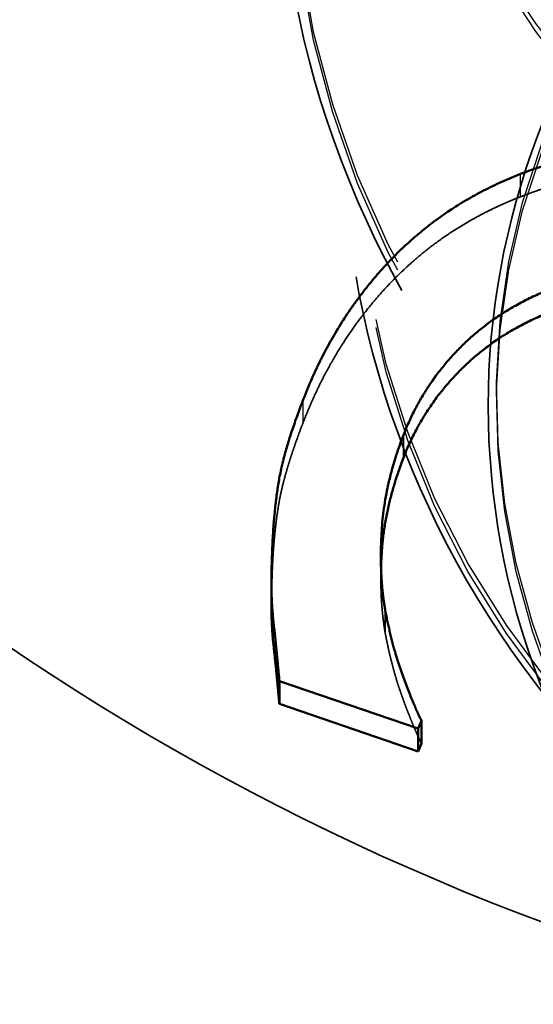
# Model space of a CAD drawing. Units: inches. Extents: x 0 to 57, y -144 to 22.
# Drawn here: x 7 to 7, y -40 to -40 of the extents above; entities that cross this region are included whole.
import ezdxf

# ---------------------------------------------------------------- set-up
doc = ezdxf.new("R2010")
doc.units = ezdxf.units.IN
doc.header["$MEASUREMENT"] = 0
doc.linetypes.add('DASHED', pattern=[0.2067, 0.1654, -0.0413])
for name, color, linetype, lineweight in [('Hidden (ANSI)', 7, 'DASHED', 35), ('Hidden Narrow (ANSI)', 7, 'DASHED', 25), ('Visible (ANSI)', 7, 'Continuous', 50), ('Visible Narrow (ANSI)', 7, 'Continuous', 35)]:
    doc.layers.add(name, color=color, linetype=linetype, lineweight=lineweight)

msp = doc.modelspace()

# ---------------------------------------------------------------- linework, layer by layer
at = {"layer": 'Hidden (ANSI)', "ltscale": 0.0046617416664958}
for p, q in [((6.608195674176269, -40.26524077860723), (6.608195674176267, -40.2635306778906)), ((6.61637588316453, -40.26535782947412), (6.616375883164528, -40.26364772875749)), ((6.616690193713913, -40.26933732336913), (6.616690193713911, -40.2676272226525))]:
    msp.add_line(p, q, dxfattribs=at)
at = {"layer": 'Hidden (ANSI)', "ltscale": 1.086885809898376}
msp.add_open_spline([(6.707000739878016, -40.22277488586595), (6.699754318912463, -40.22443273051637), (6.692184527426782, -40.22496344632413), (6.677681380015768, -40.22375155630447), (6.670561481542402, -40.22202833425391), (6.657481960253335, -40.21662227993777), (6.651370854984469, -40.21285682816481), (6.640928466239453, -40.20380120488552), (6.63648063601733, -40.19838911992472), (6.629799635375365, -40.18664193737525), (6.627498351639675, -40.18015631216213), (6.62531867415553, -40.16696659640706), (6.625428799464798, -40.16009897983797), (6.628031333217736, -40.1468743958394), (6.630572481313699, -40.14035866677025), (6.637757730909582, -40.12851844210764), (6.642507277448958, -40.12305838677721), (6.653617275439331, -40.11390189269781), (6.660128441558793, -40.11010860359769), (6.674095323838516, -40.10469249018417), (6.681730998939083, -40.10302198148926), (6.697168059809929, -40.10204232048838), (6.705160835290101, -40.10274053510231), (6.720501485739888, -40.1064461406061), (6.728033392736592, -40.10951713270767), (6.741695190073759, -40.11767436918034), (6.74798322599476, -40.12287613205867), (6.75853348617264, -40.13478625451646), (6.762911644700713, -40.14165225147868), (6.769219202850591, -40.15621738928839), (6.771209892210861, -40.16410199172626), (6.77256765223089, -40.17993546153505), (6.771933931001156, -40.1880801796958), (6.768135387681136, -40.2036496982636), (6.76490627022906, -40.21126161526961), (6.756267723444692, -40.22504466897132), (6.75073608287309, -40.23137543463908), (6.738069815601435, -40.24200950210539), (6.730767294429587, -40.24642914527605), (6.715310514777482, -40.25285006141974), (6.706959564742677, -40.2549132461892), (6.690257682173014, -40.25647159657741), (6.681700775688739, -40.2559683757835), (6.665452196054087, -40.25250605861353), (6.657565776181233, -40.24948816773212), (6.643447307126998, -40.24136319430975), (6.637051362012757, -40.23614287201956), (6.626543672698439, -40.22420092865496), (6.622315621387077, -40.21732320811918), (6.616544321949064, -40.2028175412635), (6.614944815191418, -40.19500661404699), (6.614556044296828, -40.17946833602456), (6.615778083648996, -40.17155016546847), (6.62087247708045, -40.15662450609294), (6.624824822170019, -40.14943934329903), (6.634954775839446, -40.13672154160645), (6.641273506121346, -40.13104464732731), (6.655482037458464, -40.12193213957237), (6.663558862780439, -40.11840152715688), (6.680456221805333, -40.11395352715368), (6.689490532605552, -40.11300068509294), (6.707383840982009, -40.11381636602505), (6.716462355667515, -40.11561400420961), (6.733529044241468, -40.12175802588812), (6.741720696980954, -40.12619721558073), (6.756198124028346, -40.13718506964066), (6.762650698543638, -40.14388288637372), (6.773019929301796, -40.15872392034252), (6.777049409601934, -40.16705935623383), (6.782196407799802, -40.18435325192073), (6.783360479730725, -40.19352914046763), (6.782723702887049, -40.21086113413858), (6.781142690335264, -40.21922259497756), (6.778392630375849, -40.22711544393828)], degree=3, knots=[0, 0, 0, 0, 0.05680096466611241, 0.05680096466611241, 0.1127866423681326, 0.1127866423681326, 0.1692399369559842, 0.1692399369559842, 0.2260845480964795, 0.2260845480964795, 0.2832983153035947, 0.2832983153035947, 0.3408805026557379, 0.3408805026557379, 0.3988761497396403, 0.3988761497396403, 0.4573530061262146, 0.4573530061262146, 0.5163488998387615, 0.5163488998387615, 0.5758573170676288, 0.5758573170676288, 0.6358528416757772, 0.6358528416757772, 0.6963120835695708, 0.6963120835695708, 0.7572168041336145, 0.7572168041336145, 0.8185508793229606, 0.8185508793229606, 0.8803023112416727, 0.8803023112416727, 0.9424719933804273, 0.9424719933804273, 1.005078100513701, 1.005078100513701, 1.068144302875095, 1.068144302875095, 1.131681730230925, 1.131681730230925, 1.195684498177749, 1.195684498177749, 1.260137888921699, 1.260137888921699, 1.325024766712269, 1.325024766712269, 1.390324762238284, 1.390324762238284, 1.456013139726541, 1.456013139726541, 1.522072135067114, 1.522072135067114, 1.588516705358813, 1.588516705358813, 1.655402608142237, 1.655402608142237, 1.72278777892707, 1.72278777892707, 1.79069078850504, 1.79069078850504, 1.859095413155637, 1.859095413155637, 1.927976759137352, 1.927976759137352, 1.997314169524484, 1.997314169524484, 2.067090402704916, 2.067090402704916, 2.137289850663428, 2.137289850663428, 2.207904106966383, 2.207904106966383, 2.273085255017721, 2.273085255017721, 2.273085255017721, 2.273085255017721], dxfattribs=at)
at = {"layer": 'Hidden (ANSI)', "ltscale": 0.5265940427780151}
msp.add_open_spline([(6.778391927301941, -40.22711739840199), (6.775134706784012, -40.235894194268), (6.770337870758373, -40.24427052423392), (6.758521153164841, -40.25882302307342), (6.751397281053155, -40.2652178211728), (6.735674621575818, -40.27545763209471), (6.726878696991713, -40.27942745156976), (6.708748979713159, -40.28450088074578), (6.699189571824682, -40.285667204821), (6.680523673590674, -40.2851186921263), (6.671184974284371, -40.28339721635735), (6.653906074521865, -40.27735482088554), (6.645750527299381, -40.27295952842785), (6.631640092455353, -40.26211977084857), (6.625508413726971, -40.25554166775891), (6.616020153267392, -40.241099230357), (6.612543132378235, -40.23305648777097), (6.608648421240074, -40.21657954387356), (6.60817928185609, -40.20794112498047), (6.610266100762606, -40.19120064921555), (6.612846202392264, -40.18289059606541), (6.620691058998597, -40.16767110773235), (6.626053971063518, -40.16057327325873), (6.638856491031278, -40.14849978887479), (6.646457073105394, -40.1433763076525), (6.662914411934265, -40.1357619439828), (6.671976954509708, -40.13317918970555), (6.690403827993356, -40.13088845899731), (6.69999748951483, -40.13115414593548), (6.718497717280263, -40.13450444394547), (6.727634158770373, -40.13763191510469), (6.74430065894474, -40.14635660141702), (6.7520379578608, -40.15206278602574), (6.765152261689163, -40.16533847749992), (6.770692844592846, -40.17307312276881), (6.778904150901807, -40.18960495947236), (6.781678078366072, -40.19860770597673), (6.784144464771812, -40.21676532854951), (6.783868824417379, -40.22614621906385), (6.781228635474811, -40.23961495112995), (6.779982944707866, -40.24403554578122), (6.778391927301959, -40.24832264728818)], degree=3, knots=[0, 0, 0, 0, 0.07297059128539514, 0.07297059128539514, 0.1446298330687903, 0.1446298330687903, 0.2163671999736439, 0.2163671999736439, 0.2881212742138936, 0.2881212742138936, 0.3598772382227721, 0.3598772382227721, 0.4316167467157433, 0.4316167467157433, 0.5033174367166342, 0.5033174367166342, 0.574954850235761, 0.574954850235761, 0.6465206089317969, 0.6465206089317969, 0.7180467628951914, 0.7180467628951914, 0.7895956318148294, 0.7895956318148294, 0.8612115569093128, 0.8612115569093128, 0.9328961241209992, 0.9328961241209992, 1.004626870865195, 1.004626870865195, 1.076380039593246, 1.076380039593246, 1.148136493291986, 1.148136493291986, 1.21987917436313, 1.21987917436313, 1.291594419947342, 1.291594419947342, 1.363281032712799, 1.363281032712799, 1.398924146286378, 1.398924146286378, 1.398924146286378, 1.398924146286378], dxfattribs=at)
at = {"layer": 'Hidden (ANSI)', "ltscale": 1.312470078468323}
msp.add_open_spline([(6.778391186444637, -40.24832458377601), (6.774957156331901, -40.25703757384845), (6.769991662219251, -40.26532352584075), (6.757890791799062, -40.27961873566145), (6.750653030646834, -40.28585173891148), (6.734807520190458, -40.29569017058706), (6.726008926923363, -40.29943263650388), (6.708007814887447, -40.30402730021034), (6.698582771244048, -40.30495451636926), (6.680324038735542, -40.30396391949415), (6.671258447139245, -40.30205177382528), (6.654641500098972, -40.29572268143669), (6.646872491862934, -40.2912432658183), (6.633603384353874, -40.28037680696702), (6.627921709066635, -40.27386731777121), (6.619335366767668, -40.25973040909745), (6.616303114112618, -40.25193473627973), (6.613223805953679, -40.23612041330258), (6.613115999931455, -40.22790629958347), (6.615777636506792, -40.21215379802557), (6.618560029677024, -40.20441444309351), (6.626602588316777, -40.19042025362457), (6.631947907335025, -40.18398193712407), (6.644473162089318, -40.17323642415307), (6.651799387656606, -40.16878350125408), (6.667461141157194, -40.16243281457498), (6.675986746485219, -40.16044173456665), (6.693122842473796, -40.15916958359183), (6.70194697900093, -40.15985675576743), (6.718755762779342, -40.16380945468403), (6.726955815926873, -40.16710829861417), (6.741690654409426, -40.17588276781667), (6.748420732835118, -40.18145382355645), (6.759574406423237, -40.19414671664211), (6.764153504351675, -40.2014166744949), (6.770614503840896, -40.2167258436308), (6.772596603947324, -40.22495108209522), (6.773761641744887, -40.24131994269774), (6.772979435563006, -40.24966888315375), (6.76880686269253, -40.26545699182417), (6.765382671093377, -40.27309998264229), (6.75638276093769, -40.28675455944329), (6.750708998127406, -40.29294789333528), (6.737882107207289, -40.3031575447464), (6.730578418531305, -40.30731602068444), (6.715310058017252, -40.31314066224574), (6.707159009663712, -40.31489668228686), (6.691074280511907, -40.31586394561213), (6.682938009865648, -40.3151054388461), (6.667727659632614, -40.31125757737234), (6.660455579921365, -40.30813753196814), (6.647696437736078, -40.30002162435697), (6.642035958145016, -40.29493905970479), (6.633025706927741, -40.28354448125939), (6.629544244348537, -40.27710038253811), (6.625164698092798, -40.26374923513934), (6.624189689831406, -40.25667972752919), (6.624816364737923, -40.24287581990507), (6.626404281685211, -40.23596674826359), (6.631883565771608, -40.2232248077945), (6.63582625099659, -40.2172253247837), (6.645515028947875, -40.2069186831578), (6.651370516007489, -40.2024722193197), (6.664207312385658, -40.19570933663812), (6.671342032282334, -40.19329542754354), (6.685947546285217, -40.19081056112861), (6.693598677186914, -40.19069334348031), (6.708419485470946, -40.19276469370576), (6.715777838530084, -40.19496305562876), (6.7292566734088, -40.20138395543594), (6.735554956451384, -40.20567182562887), (6.746298325335529, -40.2157789574825), (6.750892315604265, -40.22171278904805), (6.757816699353858, -40.23446319291076), (6.760252180642786, -40.24143216998615), (6.762695379878764, -40.25552078783718), (6.762753859856112, -40.26281544613776), (6.760537275406302, -40.27682093529128), (6.758253611293226, -40.2837117266866), (6.751687894783478, -40.29624916493447), (6.747339486398252, -40.30206244354341), (6.737180989236023, -40.31192283246763), (6.731255131892981, -40.31610693218229), (6.718623815339528, -40.32237637931921), (6.711766528579544, -40.32455665584791), (6.698027797181831, -40.32670957683573), (6.6909748012114, -40.32672724962418), (6.677592182066858, -40.32467982560364), (6.671089099119111, -40.32260702487115), (6.66459182146804, -40.31931673347614), (6.663939693372873, -40.31897131089968), (6.663295490405767, -40.31861475015494)], degree=3, knots=[0, 0, 0, 0, 0.07296140759209055, 0.07296140759209055, 0.144383028163796, 0.144383028163796, 0.2154209703275484, 0.2154209703275484, 0.2860246654588126, 0.2860246654588126, 0.3561783212584355, 0.3561783212584355, 0.4258631109254242, 0.4258631109254242, 0.4950556726818084, 0.4950556726818084, 0.56373099412121, 0.56373099412121, 0.6318829865902952, 0.6318829865902952, 0.6995490595098932, 0.6995490595098932, 0.7667947029184379, 0.7667947029184379, 0.8336618563555035, 0.8336618563555035, 0.9001481480490421, 0.9001481480490421, 0.966229308928376, 0.966229308928376, 1.031881359445212, 1.031881359445212, 1.097085077197796, 1.097085077197796, 1.161823499081006, 1.161823499081006, 1.226084584898307, 1.226084584898307, 1.289870678287177, 1.289870678287177, 1.353202062220257, 1.353202062220257, 1.416102887731745, 1.416102887731745, 1.478582579173566, 1.478582579173566, 1.540633191982024, 1.540633191982024, 1.602238831386281, 1.602238831386281, 1.663381485853633, 1.663381485853633, 1.724039075726598, 1.724039075726598, 1.784184552343633, 1.784184552343633, 1.843800678269933, 1.843800678269933, 1.902909758238447, 1.902909758238447, 1.961576947544464, 1.961576947544464, 2.019861250609064, 2.019861250609064, 2.077775006939234, 2.077775006939234, 2.135296890677102, 2.135296890677102, 2.192400355481021, 2.192400355481021, 2.249064279450244, 2.249064279450244, 2.305271121363534, 2.305271121363534, 2.361006838576078, 2.361006838576078, 2.416268254523664, 2.416268254523664, 2.471069547661907, 2.471069547661907, 2.525433859328419, 2.525433859328419, 2.579374769658043, 2.579374769658043, 2.632888517295385, 2.632888517295385, 2.685960884365034, 2.685960884365034, 2.738574481471073, 2.738574481471073, 2.744517119276679, 2.744517119276679, 2.744517119276679, 2.744517119276679], dxfattribs=at)
at = {"layer": 'Hidden (ANSI)', "ltscale": 0.02757983095943928}
msp.add_open_spline([(6.626882820747152, -40.23663215921206), (6.632582936636544, -40.23438398271604), (6.646947677490139, -40.23470219983476), (6.655263271819532, -40.23754630059913)], degree=2, dxfattribs=at)
at = {"layer": 'Hidden (ANSI)', "ltscale": 0.02377053536474705}
msp.add_open_spline([(6.610545013558909, -40.25356455933896), (6.612873189571319, -40.24755371116298), (6.621129399765906, -40.23886210429293), (6.626882820747152, -40.23663215921206)], degree=2, dxfattribs=at)
at = {"layer": 'Hidden (ANSI)', "ltscale": 0.01200999319553375}
msp.add_open_spline([(6.608195674176274, -40.26524077860723), (6.608283861728466, -40.26220773145522), (6.609109305017922, -40.25727124904748), (6.610545013558909, -40.25356455933896)], degree=2, dxfattribs=at)
at = {"layer": 'Hidden (ANSI)', "ltscale": 0.004824569448828697}
msp.add_open_spline([(6.616388856773817, -40.26449332119387), (6.616312025962412, -40.26708117207482), (6.616690193713898, -40.26933732336912)], degree=2, dxfattribs=at)
at = {"layer": 'Hidden (ANSI)', "ltscale": 0.001925496268086135}
msp.add_open_spline([(6.608145381013657, -40.26723862978226), (6.608145381013657, -40.26628878060413), (6.608195674176274, -40.26524077860723)], degree=2, dxfattribs=at)
at = {"layer": 'Hidden (ANSI)', "ltscale": 0.008794482797384262}
msp.add_open_spline([(6.616690193713898, -40.26933732336912), (6.617203060097479, -40.27206540822917), (6.618781636784057, -40.27640596154587), (6.619425805660672, -40.2777040760617)], degree=2, dxfattribs=at)
at = {"layer": 'Hidden Narrow (ANSI)', "ltscale": 0.0046617416664958}
for p, q in [((6.626882820747147, -40.23663215921206), (6.626882820747145, -40.23492205849544)), ((6.610545013558898, -40.25356455933895), (6.610545013558896, -40.25185445862233))]:
    msp.add_line(p, q, dxfattribs=at)
at = {"layer": 'Hidden Narrow (ANSI)', "ltscale": 1.057583451271057}
msp.add_ellipse((6.696175501304172, -40.15620450293287), major_axis=(0.2087499999999998, 1.70084856085537e-13), ratio=0.9396926207859092, dxfattribs=at)
at = {"layer": 'Hidden Narrow (ANSI)', "ltscale": 0.5384402871131897}
msp.add_ellipse((6.696175501304172, -40.15620450293287), major_axis=(0.08999999999999991, 7.338836450179675e-14), ratio=0.9396926207859094, dxfattribs=at)
at = {"layer": 'Hidden Narrow (ANSI)', "ltscale": 1.0644211769104}
msp.add_open_spline([(6.777875900308684, -40.22659370122844), (6.788669552933076, -40.19559439907821), (6.779097079991455, -40.15945862125831), (6.755156521219959, -40.13732614000835), (6.731215962448465, -40.11519365875841), (6.694326764169135, -40.10811708835632), (6.665051352087426, -40.11863656813982), (6.635775940005715, -40.12915604792331), (6.615675305114973, -40.15649561245151), (6.615292655525561, -40.18441369217067), (6.614910005936153, -40.21233177188982), (6.634123796693517, -40.23921264454975), (6.661681779854039, -40.24980137506181), (6.689239763014561, -40.26039010557388), (6.723559720035208, -40.25415186277127), (6.745726516571601, -40.23449073582866), (6.767893313107994, -40.21482960888605), (6.776776383391523, -40.18286101401925), (6.768142124838732, -40.15576415159628), (6.759507866285944, -40.1286672891733), (6.733969576829722, -40.10782782220593), (6.706136685097325, -40.10355833456404), (6.678303793364927, -40.09928884692216), (6.649730799670916, -40.11162044765869), (6.635934702887669, -40.13239816121749), (6.622138606104423, -40.1531758747763), (6.623759005190768, -40.18111156810284), (6.639182835511404, -40.20003282097957), (6.652266774803895, -40.21608360206512), (6.674510953575968, -40.22520015833751), (6.696404041407352, -40.22349783041742)], degree=3, knots=[0, 0, 0, 0, 1.152284989173336, 1.152284989173336, 1.152284989173336, 2.304569978346672, 2.304569978346672, 2.304569978346672, 3.456854967520008, 3.456854967520008, 3.456854967520008, 4.609139956693344, 4.609139956693344, 4.609139956693344, 5.76142494586668, 5.76142494586668, 5.76142494586668, 6.913709935040016, 6.913709935040016, 6.913709935040016, 8.065994924213353, 8.065994924213353, 8.065994924213353, 9.218279913386688, 9.218279913386688, 9.218279913386688, 10.37056490256002, 10.37056490256002, 10.37056490256002, 11.34804108925168, 11.34804108925168, 11.34804108925168, 11.34804108925168], dxfattribs=at)
at = {"layer": 'Hidden Narrow (ANSI)', "ltscale": 1.076094508171082}
msp.add_open_spline([(6.777875900308684, -40.22720670482329), (6.788669552933078, -40.19620740267306), (6.779097079991455, -40.16007162485316), (6.755156521219961, -40.13793914360321), (6.731215962448465, -40.11580666235326), (6.694326764169135, -40.10873009195117), (6.665051352087426, -40.11924957173466), (6.635775940005717, -40.12976905151816), (6.615675305114973, -40.15710861604636), (6.615292655525563, -40.18502669576552), (6.614910005936153, -40.21294477548467), (6.634123796693517, -40.2398256481446), (6.661681779854041, -40.25041437865666), (6.689239763014561, -40.26100310916873), (6.723559720035208, -40.25476486636612), (6.745726516571601, -40.23510373942351), (6.767893313107994, -40.2154426124809), (6.776776383391523, -40.1834740176141), (6.768142124838732, -40.15637715519113), (6.759507866285945, -40.12928029276815), (6.733969576829722, -40.10844082580078), (6.706136685097325, -40.10417133815889), (6.678303793364927, -40.09990185051701), (6.649730799670916, -40.11223345125354), (6.635934702887671, -40.13301116481234), (6.622138606104423, -40.15378887837115), (6.623759005190768, -40.18172457169769), (6.639182835511404, -40.20064582457442), (6.654186901208659, -40.21905212932073), (6.681320991407746, -40.2280202786906), (6.705971720856283, -40.22271540587539)], degree=3, knots=[0, 0, 0, 0, 1.152284989173336, 1.152284989173336, 1.152284989173336, 2.304569978346672, 2.304569978346672, 2.304569978346672, 3.456854967520008, 3.456854967520008, 3.456854967520008, 4.609139956693344, 4.609139956693344, 4.609139956693344, 5.76142494586668, 5.76142494586668, 5.76142494586668, 6.913709935040016, 6.913709935040016, 6.913709935040016, 8.065994924213353, 8.065994924213353, 8.065994924213353, 9.218279913386688, 9.218279913386688, 9.218279913386688, 10.37056490256002, 10.37056490256002, 10.37056490256002, 11.49149007614583, 11.49149007614583, 11.49149007614583, 11.49149007614583], dxfattribs=at)
at = {"layer": 'Hidden Narrow (ANSI)', "ltscale": 0.5223702788352966}
for points in [[(6.777875900308684, -40.22659370122844), (6.766490406385699, -40.25728077710098), (6.735724872848728, -40.28043273833854), (6.702524799942152, -40.28400933181712), (6.669324727035574, -40.28758592529569), (6.635498773974764, -40.27146270210186), (6.619678104596666, -40.24523198202248), (6.603857435218568, -40.21900126194311), (6.606903921108362, -40.18416242600343), (6.62713957324863, -40.16061625881761), (6.647375225388901, -40.1370700916318), (6.683697654672685, -40.1261697263134), (6.716100650787876, -40.1346307589514), (6.748503646903066, -40.14309179158939), (6.775221973439059, -40.17052368090595), (6.781539311294772, -40.20252881104123), (6.784509212583714, -40.21757503453163), (6.782966031838944, -40.23329626363343), (6.777875900308702, -40.24779895011463)], [(6.777875900308684, -40.22720670482329), (6.766490406385699, -40.25789378069583), (6.73572487284873, -40.28104574193338), (6.702524799942152, -40.28462233541197), (6.669324727035574, -40.28819892889054), (6.635498773974764, -40.27207570569671), (6.619678104596666, -40.24584498561733), (6.603857435218568, -40.21961426553796), (6.606903921108362, -40.18477542959828), (6.627139573248632, -40.16122926241246), (6.647375225388901, -40.13768309522665), (6.683697654672686, -40.12678272990825), (6.716100650787876, -40.13524376254625), (6.748503646903066, -40.14370479518424), (6.775221973439059, -40.1711366845008), (6.781539311294773, -40.20314181463608), (6.784509212583714, -40.21818803812648), (6.782966031838946, -40.23390926722828), (6.777875900308702, -40.24841195370948)]]:
    msp.add_open_spline(points, degree=3, knots=[0, 0, 0, 0, 1.148637748795436, 1.148637748795436, 1.148637748795436, 2.297275497590872, 2.297275497590872, 2.297275497590872, 3.445913246386307, 3.445913246386307, 3.445913246386307, 4.594550995181743, 4.594550995181743, 4.594550995181743, 5.743188743977178, 5.743188743977178, 5.743188743977178, 6.283185307179592, 6.283185307179592, 6.283185307179592, 6.283185307179592], dxfattribs=at)
at = {"layer": 'Hidden Narrow (ANSI)', "ltscale": 1.278225779533386}
for points in [[(6.777875900308702, -40.24779895011463), (6.765826260945628, -40.27836867950048), (6.734661707975386, -40.30057157387934), (6.702069381696688, -40.30336866968181), (6.669477055417991, -40.30616576548428), (6.637264345370539, -40.28960809129637), (6.622920541143749, -40.26416996089928), (6.608576736916962, -40.2387318305022), (6.612766835364436, -40.20595054201928), (6.632457514578549, -40.1846361973597), (6.652148193792666, -40.16332185270013), (6.686141125825223, -40.15463875099471), (6.715381598495551, -40.16347623648658), (6.744622071165875, -40.17231372197845), (6.767532188686618, -40.19812580307825), (6.771950651637246, -40.22687962428096), (6.776369114587874, -40.25563344548367), (6.762192848971772, -40.28579166092418), (6.73792999219968, -40.30163704724873), (6.713667135427588, -40.31748243357329), (6.680735350296752, -40.31832395725014), (6.657380331250703, -40.30508614831103), (6.634025312204653, -40.29184833937193), (6.62145915541667, -40.26544632049125), (6.625990239829752, -40.24149978607369), (6.630521324242835, -40.21755325165613), (6.651758476181351, -40.19743530120719), (6.677403429483586, -40.19256039959136), (6.703048382785822, -40.18768549797552), (6.731647916066592, -40.19826494182044), (6.747577684118435, -40.21851577985448), (6.763507452170279, -40.23876661788852), (6.765998593103348, -40.26755766214967), (6.75438268578066, -40.28958516822609), (6.742766778457971, -40.3116126743025), (6.717812477478589, -40.32579258605641), (6.693703574086824, -40.32556917226669), (6.689073068512389, -40.32552626202802), (6.684491623554539, -40.32500045928303), (6.680069689886858, -40.32401639185601)], [(6.777875900308702, -40.24841195370948), (6.765826260945628, -40.27898168309532), (6.734661707975388, -40.30118457747419), (6.702069381696688, -40.30398167327666), (6.669477055417991, -40.30677876907913), (6.637264345370539, -40.29022109489121), (6.622920541143751, -40.26478296449412), (6.608576736916962, -40.23934483409705), (6.612766835364436, -40.20656354561413), (6.632457514578551, -40.18524920095455), (6.652148193792666, -40.16393485629497), (6.686141125825225, -40.15525175458955), (6.715381598495551, -40.16408924008142), (6.744622071165876, -40.1729267255733), (6.767532188686618, -40.1987388066731), (6.771950651637246, -40.22749262787581), (6.776369114587874, -40.25624644907852), (6.762192848971772, -40.28640466451902), (6.73792999219968, -40.30225005084358), (6.713667135427588, -40.31809543716814), (6.680735350296752, -40.31893696084499), (6.657380331250703, -40.30569915190588), (6.634025312204653, -40.29246134296678), (6.62145915541667, -40.2660593240861), (6.625990239829752, -40.24211278966854), (6.630521324242835, -40.21816625525098), (6.651758476181351, -40.19804830480204), (6.677403429483586, -40.1931734031862), (6.703048382785822, -40.18829850157037), (6.731647916066592, -40.19887794541529), (6.747577684118436, -40.21912878344933), (6.76350745217028, -40.23937962148337), (6.765998593103348, -40.26817066574452), (6.75438268578066, -40.29019817182094), (6.742766778457973, -40.31222567789735), (6.717812477478589, -40.32640558965126), (6.693703574086824, -40.32618217586154), (6.689073068512389, -40.32613926562286), (6.684491623554541, -40.32561346287788), (6.68006968988686, -40.32462939545086)]]:
    msp.add_open_spline(points, degree=3, knots=[0, 0, 0, 0, 1.152284989173337, 1.152284989173337, 1.152284989173337, 2.304569978346674, 2.304569978346674, 2.304569978346674, 3.456854967520011, 3.456854967520011, 3.456854967520011, 4.609139956693348, 4.609139956693348, 4.609139956693348, 5.761424945866684, 5.761424945866684, 5.761424945866684, 6.913709935040021, 6.913709935040021, 6.913709935040021, 8.065994924213358, 8.065994924213358, 8.065994924213358, 9.218279913386695, 9.218279913386695, 9.218279913386695, 10.37056490256003, 10.37056490256003, 10.37056490256003, 11.52284989173337, 11.52284989173337, 11.52284989173337, 12.67513488090671, 12.67513488090671, 12.67513488090671, 13.82741987008004, 13.82741987008004, 13.82741987008004, 14.04873487470722, 14.04873487470722, 14.04873487470722, 14.04873487470722], dxfattribs=at)
at = {"layer": 'Visible (ANSI)'}
for p, q in [((6.608145381013664, -40.26723862978226), (6.608145381013662, -40.26552852906564)), ((6.61919298805943, -40.27659506016268), (6.608745190055828, -40.27302170279205)), ((6.60874519005583, -40.27473180350867), (6.608745190055828, -40.27302170279205)), ((6.619192988059444, -40.27830516087931), (6.60874519005584, -40.27473180350867)), ((6.619425805660669, -40.27599397534508), (6.619192988059435, -40.27659506016268)), ((6.619192988059444, -40.27830516087931), (6.619192988059442, -40.27659506016268)), ((6.619425805660672, -40.27770407606171), (6.61942580566067, -40.27599397534508)), ((6.619425805660672, -40.27770407606171), (6.619192988059437, -40.27830516087931))]:
    msp.add_line(p, q, dxfattribs=at)
for points, degree, knots in [([(6.914925501304173, -40.15278430149962), (6.914925501304165, -40.17471349750782), (6.911180951433497, -40.19663811083396), (6.896586498876319, -40.23828471015664), (6.885730291169823, -40.25799564719136), (6.85799063643822, -40.29324896126396), (6.84109313582808, -40.30877192431098), (6.80294850546314, -40.33406375461613), (6.781693631923357, -40.34380991987258), (6.736976290328691, -40.35652272743086), (6.713516234751692, -40.35947309331823), (6.666779712897295, -40.3582606490868), (6.643510645520708, -40.35409342718221), (6.59954442648619, -40.33905039344746), (6.578852032555663, -40.32818249232947), (6.542171464667661, -40.30084743440779), (6.526178685525228, -40.28439741809485), (6.500535048052598, -40.24759989670606), (6.490868135965762, -40.22727190323588), (6.479926603682337, -40.18867792497613), (6.477425501304172, -40.17073195927922), (6.477425501304179, -40.15278430149962)], 3, [5.934119456780721, 5.934119456780721, 5.934119456780721, 5.934119456780721, 6.25223723725032, 6.25223723725032, 6.570810201709312, 6.570810201709312, 6.890438641169324, 6.890438641169324, 7.211132339359368, 7.211132339359368, 7.532515795546785, 7.532515795546785, 7.854103480637714, 7.854103480637714, 8.175401797189688, 8.175401797189688, 8.49592962598527, 8.49592962598527, 8.815352858925833, 8.815352858925833, 9.075712110370514, 9.075712110370514, 9.075712110370514, 9.075712110370514]), ([(6.618075533668788, -40.25625360109409), (6.616698029528115, -40.25981001959821), (6.616408339514745, -40.26383709451407), (6.616388856773817, -40.26449332119387)], 2, [0, 0, 0, 1, 1.202284522338522, 1.202284522338522, 1.202284522338522]), ([(6.608745190055835, -40.27473180350867), (6.608527853448162, -40.27233170016058), (6.608145381013657, -40.26886851631376), (6.608145381013657, -40.26723862978226)], 2, [0, 0, 0, 1, 1.631803686483018, 1.631803686483018, 1.631803686483018])]:
    msp.add_open_spline(points, degree=degree, knots=knots, dxfattribs=at)
for points in [[(6.626882820747152, -40.23492205849544), (6.632582936636544, -40.23267388199941), (6.646947677490138, -40.23299209911813), (6.65526327181953, -40.23583619988251)], [(6.610545013558905, -40.25185445862233), (6.612873189571317, -40.24584361044635), (6.621129399765904, -40.2371520035763), (6.626882820747152, -40.23492205849544)], [(6.629851054528114, -40.24331164644718), (6.62559056765291, -40.24480423099891), (6.619588848076853, -40.25063644906307), (6.618075533668788, -40.25454350037746)], [(6.629851054528116, -40.24502174716381), (6.625590567652912, -40.24651433171554), (6.619588848076855, -40.25234654977969), (6.618075533668788, -40.25625360109409)], [(6.608195674176272, -40.2635306778906), (6.608283861728465, -40.26049763073859), (6.60910930501792, -40.25556114833086), (6.610545013558905, -40.25185445862233)], [(6.618075533668788, -40.25454350037746), (6.616698029528113, -40.25809991888158), (6.61621613026386, -40.2647989569895), (6.616690193713898, -40.26762722265249)], [(6.608745190055833, -40.27302170279205), (6.608527853448161, -40.27062159944395), (6.608059080840679, -40.26637699100789), (6.608195674176272, -40.2635306778906)], [(6.616690193713898, -40.26762722265249), (6.617203060097477, -40.27035530751255), (6.618781636784055, -40.27469586082924), (6.61942580566067, -40.27599397534507)]]:
    msp.add_open_spline(points, degree=2, dxfattribs=at)
at = {"layer": 'Visible Narrow (ANSI)'}
msp.add_line((6.618075533668799, -40.25625360109409), (6.618075533668797, -40.25454350037747), dxfattribs=at)
msp.add_ellipse((6.69617550130415, -40.13055299218345), major_axis=(0.1837499999999998, 1.497489796207002e-13), ratio=0.9396926207859092, dxfattribs=at)
for centre, major_axis, ratio, start_param in [((6.696175501304161, -40.14252369719985), (0.2187499999999998, -1.505739977147869e-15), 0.9396926207859094, 3.141592653590012), ((6.69617550130417, -40.15278430149962), (0.2187499999999998, 3.46077333457373e-15), 0.9396926207859092, 3.141592653590011)]:
    msp.add_ellipse(centre, major_axis=major_axis, ratio=ratio, start_param=start_param, end_param=6.283185307179805, dxfattribs=at)

doc.saveas('drawing.dxf')
